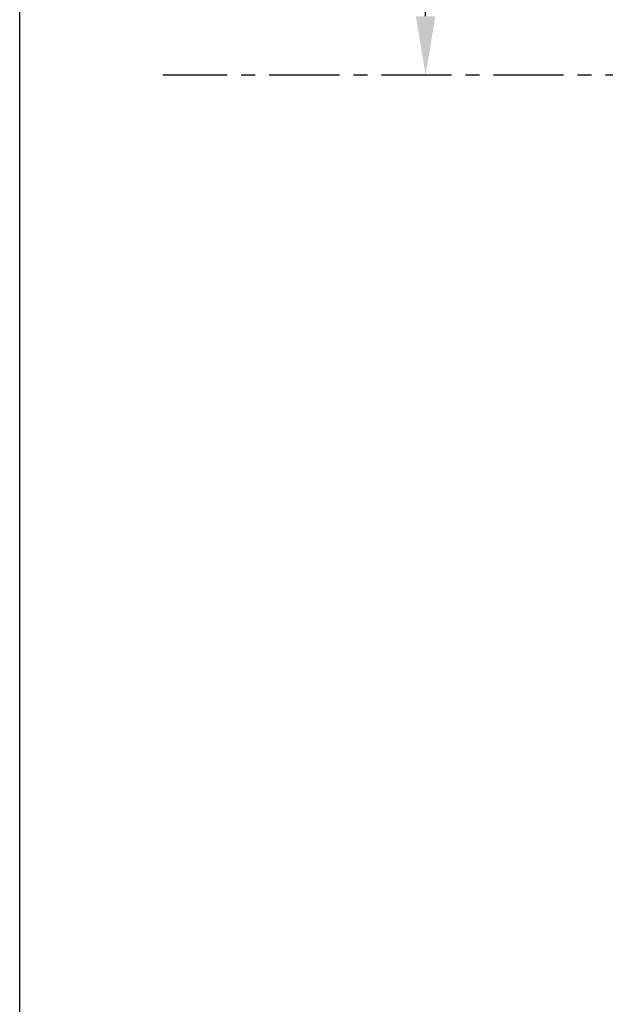
# Model space of a CAD drawing. Extents: x 56059 to 82181, y 210 to 8610.
# Drawn here: x 56059 to 57104, y 5350 to 7109 of the extents above; entities that cross this region are included whole.
import ezdxf

# ---------------------------------------------------------------- set-up
doc = ezdxf.new("R2010")
doc.units = 0
doc.header["$LTSCALE"] = 50
doc.header["$MEASUREMENT"] = 0
doc.linetypes.add('CENTER', pattern=[2, 1.25, -0.25, 0.25, -0.25])
doc.layers.get('0').update_dxf_attribs({"linetype": 'CONTINUOUS'})
for name, color, linetype in [('111-壁仕上', 3, 'CONTINUOUS'), ('166-寸法B', 11, 'CONTINUOUS'), ('190-図面外枠', 5, 'CONTINUOUS')]:
    doc.layers.add(name, color=color, linetype=linetype)
doc.styles.add('KH001', font='txt')
doc.dimstyles.new('KH1xx030', dxfattribs={"dimscale": 30, "dimtxt": 2, "dimasz": 0.6, "dimexe": 0.3, "dimexo": 1.2, "dimgap": 0.5, "dimtad": 3, "dimdec": 1, "dimdsep": 46, "dimlunit": 6, "dimtxsty": 'KH001', "dimblk": 'DOT', "dimcen": 1, "dimdle": 1, "dimclrd": 256, "dimclre": 256, "dimclrt": 256, "dimadec": 0, "dimazin": 0, "dimtfac": 1, "dimtdec": 1, "dimtix": 1, "dimtmove": 2, "dimatfit": 3, "dimldrblk": 'CLOSEDBLANK', "dimfxl": 1, "dimtolj": 1, "dimtzin": 0, "dimlwd": -1, "dimlwe": -1, "dimarcsym": 0})

# ---------------------------------------------------------------- blocks, each defined once
blk = doc.blocks.new('*D23')
at = {"layer": '166-寸法B', "transparency": 16777216}
for p, q in [((56783.2, 7114.9), (56783.2, 7815.3)), ((56792.6, 7009.9), (56786.2, 7009.9))]:
    blk.add_line(p, q, dxfattribs=at)
blk.add_solid([(56765.7, 7114.9), (56800.7, 7114.9), (56783.2, 7009.9)], dxfattribs=at)
at = {"layer": '166-寸法B', "transparency": 16777216, "insert": (56720.7, 7460.6), "char_height": 81, "attachment_point": 5, "rotation": 90, "style": 'KH001'}
blk.add_mtext('\\A1;基準位置 Ａ', dxfattribs=at)
blk = doc.blocks.new('_ClosedBlank')
at = {"color": 0, "linetype": 'ByBlock', "lineweight": -2}
for p, q in [((-1, 0.167), (0, 0)), ((-1, 0.167), (-1, -0.167)), ((0, 0), (-1, -0.167))]:
    blk.add_line(p, q, dxfattribs=at)
blk = doc.blocks.new('_None')

msp = doc.modelspace()

# ---------------------------------------------------------------- linework, layer by layer
at = {"layer": '111-壁仕上', "color": 253, "linetype": 'CENTER', "ltscale": 2}
msp.add_line((57629.18, 7009.94), (56313.91, 7009.94), dxfattribs=at)
at = {"layer": '190-図面外枠'}
msp.add_line((56058.53, 210.4), (56058.53, 8609.6), dxfattribs=at)

# ---------------------------------------------------------------- dimensions: what is measured, and where the dimension line sits
at = {"layer": '166-寸法B'}
dim = msp.add_linear_dim(base=(56783.16, 7806.28), p1=(56762.61, 7009.94), p2=(56647.46, 7806.28), angle=270, text='基準位置 Ａ', dimstyle='KH1xx030', override={"dimtxt": 2.7, "dimasz": 3.5, "dimexe": 0.1, "dimexo": 1, "dimblk2": 'None', "dimsah": 1, "dimdle": 0.3, "dimse2": 1}, dxfattribs=at)
dim.commit()
dim.dimension.update_dxf_attribs({"geometry": '*D23', "text_midpoint": (56720.68, 7460.61)})

doc.saveas('drawing.dxf')
